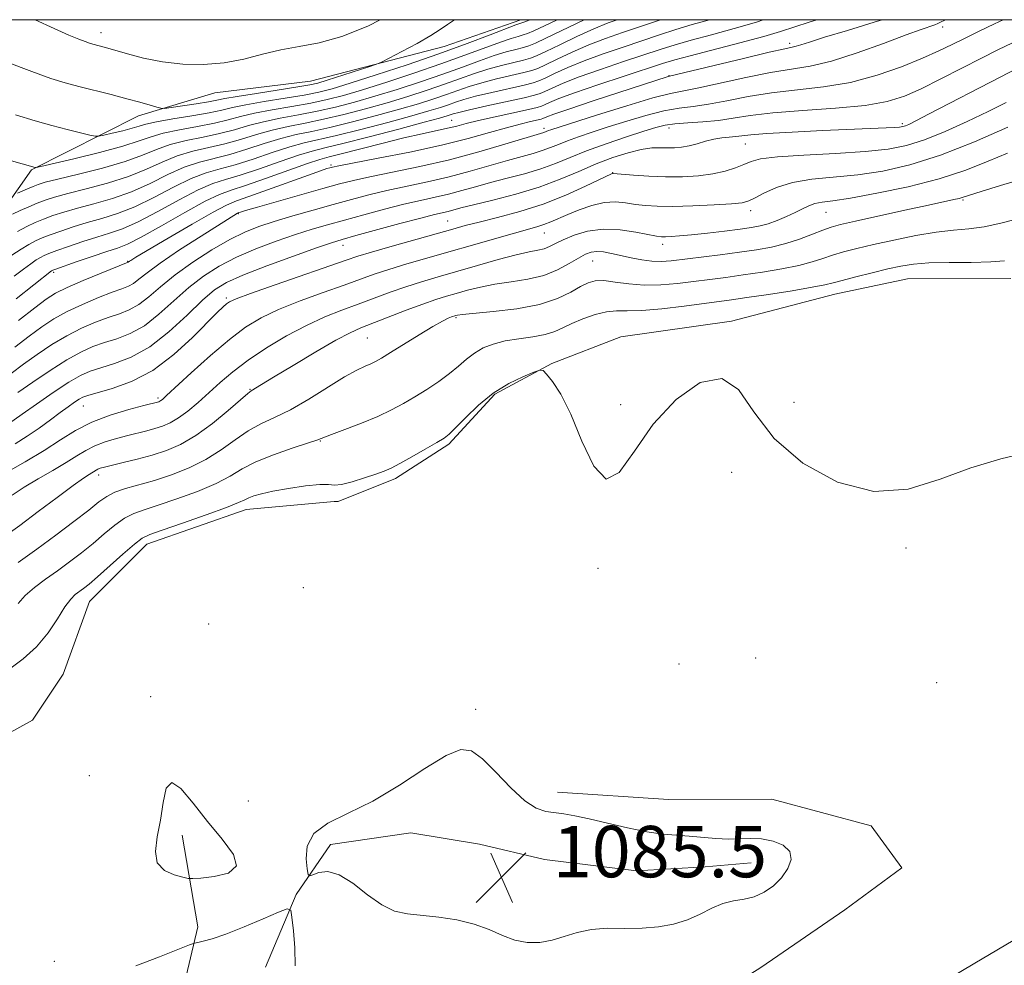
# Model space of a CAD drawing. Extents: x 2162300 to 2165200, y 329800 to 332700.
# Drawn here: x 2163158 to 2163311, y 332353 to 332500 of the extents above; entities that cross this region are included whole.
import ezdxf

# ---------------------------------------------------------------- set-up
doc = ezdxf.new("R2010")
doc.units = 0
doc.header["$MEASUREMENT"] = 0
for name, color, linetype, lineweight in [('32000', 7, 'Continuous', 0), ('DTM HARD BREAKLINE', 7, 'Continuous', 0), ('DTM SPOT ELEVATION', 2, 'Continuous', 13), ('INDEX CONTOUR', 41, 'Continuous', 13), ('INTERMEDIATE CONTOUR', 44, 'Continuous', 0), ('INTERMEDIATE CONTOUR DEPRESSION', 44, 'Continuous', 0), ('SPOT ELEVATION', 7, 'Continuous', 0)]:
    doc.layers.add(name, color=color, linetype=linetype, lineweight=lineweight)
doc.styles.add('Style-ITALICS', font='ITALICS.shx')

# ---------------------------------------------------------------- blocks, each defined once
blk = doc.blocks.new('SPOT')
at = {"layer": 'SPOT ELEVATION'}
for p, q in [((-3.91, -3.91), (3.82, 3.81)), ((-1.65, 3.77), (1.72, -3.93))]:
    blk.add_line(p, q, dxfattribs=at)

msp = doc.modelspace()

# ---------------------------------------------------------------- linework, layer by layer
at = {"layer": '32000', "flags": 128}
msp.add_lwpolyline([(2162500, 330000), (2165000, 330000), (2165000, 332500), (2162500, 332500), (2162500, 330000)], dxfattribs=at)
at = {"layer": 'DTM HARD BREAKLINE'}
for points in [[(2163032.84, 332398.53, 1098.17), (2163046.51, 332403.32, 1099.48), (2163061.96, 332406.32, 1101.08), (2163080.98, 332409.33, 1102.15), (2163094.65, 332411.14, 1103.4), (2163108.92, 332411.76, 1104.71), (2163121.99, 332414.76, 1105.6), (2163132.09, 332418.94, 1106.73), (2163138.03, 332424.9, 1107.56), (2163143.36, 332436.21, 1108.87), (2163145.71, 332446.32, 1112.62), (2163148.07, 332455.24, 1115.35), (2163151.63, 332463.57, 1118.15), (2163155.77, 332470.72, 1121), (2163159.92, 332476.67, 1123.86), (2163176.56, 332485.03, 1127.36), (2163188.44, 332488.62, 1129.44), (2163203.3, 332490.43, 1128.85), (2163224.1, 332495.82, 1127.19), (2163236.029, 332500, 1126.562)], [(2163519.16, 332498.73, 1091.69), (2163497.19, 332485.01, 1090.86), (2163481.75, 332473.09, 1090.32), (2163467.5, 332464.14, 1090.2), (2163455.03, 332454.61, 1090.2), (2163438.41, 332440.3, 1089.97), (2163425.36, 332428.39, 1089.37), (2163409.33, 332416.46, 1088.72), (2163395.67, 332407.52, 1088.78), (2163380.22, 332401.54, 1088.54), (2163363, 332392.59, 1088.3), (2163347.56, 332381.86, 1087.94), (2163335.09, 332371.73, 1087.83), (2163319.66, 332360.99, 1087.94), (2163306.59, 332353.24, 1087.71), (2163290.56, 332343.69, 1087.71)], [(2163312.17, 332459.73, 1089.07), (2163296.11, 332459.7, 1088.95), (2163284.82, 332457.3, 1089.13), (2163268.78, 332453.1, 1088.18), (2163251.54, 332450.69, 1088.12), (2163240.84, 332446.51, 1088.06), (2163231.94, 332441.73, 1087.71), (2163224.82, 332433.99, 1087.71), (2163216.5, 332428.62, 1087.59), (2163207.59, 332425.04, 1087.47), (2163207, 332425.04, 1087.05), (2163193.32, 332423.82, 1087.35), (2163177.88, 332418.44, 1087.35), (2163168.97, 332409.5, 1087.05), (2163164.83, 332398.2, 1086.52), (2163160.09, 332391.05, 1086.99), (2163148.21, 332384.49, 1086.1), (2163133.35, 332383.27, 1085.68), (2163131.57, 332382.67, 1085.51), (2163107.2, 332380.25, 1085.92), (2163092.93, 332379.62, 1086.16), (2163079.26, 332377.22, 1086.28), (2163063.81, 332373.03, 1086.16)], [(2163047.04, 332211.22, 1081.7), (2163072.59, 332219, 1082), (2163093.97, 332230.93, 1082.83), (2163110.01, 332242.26, 1083.48), (2163127.82, 332254.78, 1084.61), (2163144.45, 332264.92, 1085.86), (2163155.13, 332273.27, 1087.11), (2163168.79, 332283.4, 1087.41), (2163186.01, 332295.33, 1087.53), (2163204.41, 332307.25, 1087.41), (2163215.69, 332316.79, 1087.41), (2163227.57, 332325.14, 1087.41), (2163243.01, 332334.68, 1087.59), (2163257.26, 332342.44, 1087.53), (2163273.3, 332352.58, 1087.59), (2163286.36, 332361.52, 1087.65), (2163295.26, 332368.08, 1087.29), (2163290.49, 332374.61, 1087.35), (2163275.03, 332378.74, 1087.23), (2163258.97, 332378.71, 1086.87), (2163241.73, 332379.87, 1086.4)], [(2163182.83, 332346.42, 1085.53), (2163185.78, 332358.91, 1086.12), (2163183.37, 332373.18, 1085.89)], [(2163196.33, 332352.64, 1085.71), (2163201.06, 332363.95, 1086.06), (2163206.4, 332371.69, 1085.89), (2163218.88, 332373.5, 1085.23), (2163229.59, 332371.74, 1085.29), (2163239.7, 332369.38, 1085.05), (2163253.97, 332367.62, 1085.11), (2163264.67, 332368.24, 1085.23), (2163271.81, 332368.85, 1085.11)]]:
    msp.add_polyline3d(points, dxfattribs=at)
at = {"layer": 'DTM SPOT ELEVATION'}
for p in [(2163170.75, 332497.98, 1130.6), (2163301.57, 332498.86, 1107.57), (2163277.79, 332496.31, 1110.38), (2163259.02, 332491.27, 1110.07), (2163225.23, 332484.32, 1112.89), (2163239.63, 332483.09, 1108.44), (2163259.03, 332483.13, 1103.37), (2163295.34, 332483.83, 1102.31), (2163270.93, 332480.65, 1101.06), (2163206.47, 332477.39, 1110.26), (2163250.28, 332476.23, 1100.06), (2163304.75, 332471.95, 1093.8), (2163271.73, 332470.32, 1097.5), (2163192.08, 332469.85, 1107.88), (2163283.47, 332470.03, 1095.11), (2163224.64, 332468.67, 1100.87), (2163239.66, 332466.82, 1097.18), (2163208.37, 332464.88, 1101.31), (2163258.04, 332465.05, 1095.5), (2163174.9, 332462.43, 1110.1), (2163247.18, 332462.45, 1093.11), (2163163.39, 332460.69, 1111.7), (2163190.23, 332456.71, 1100.31), (2163225.92, 332453.65, 1091.79), (2163212.15, 332450.49, 1092.98), (2163193.9, 332442.48, 1094.1), (2163167.98, 332439.92, 1099.2), (2163179.62, 332441.15, 1098.3), (2163251.54, 332440.11, 1088.2), (2163278.46, 332440.49, 1088.9), (2163204.85, 332434.46, 1089.9), (2163170.36, 332429.18, 1093.5), (2163268.78, 332429.58, 1087.3), (2163295.91, 332417.81, 1087.7), (2163248.01, 332414.66, 1087.9), (2163202.21, 332411.66, 1086.54), (2163187.45, 332406.03, 1086.6), (2163272.49, 332400.71, 1086.7), (2163260.61, 332399.78, 1086.6), (2163300.66, 332396.9, 1087.7), (2163178.46, 332394.71, 1086.1), (2163229, 332392.73, 1086.3), (2163168.93, 332382.43, 1086.4), (2163193.65, 332378.45, 1086.2), (2163163.5, 332353.52, 1086.3)]:
    msp.add_point(p, dxfattribs=at)
at = {"layer": 'INDEX CONTOUR', "flags": 128}
for points, elevation in [([(2163156.949, 332469.7289), (2163158.165, 332470.314), (2163159.492, 332470.905), (2163160.8, 332471.451), (2163162.043, 332471.923), (2163163.507, 332472.392), (2163165.56, 332472.949), (2163168.426, 332473.669), (2163171.741, 332474.556), (2163174.992, 332475.59), (2163177.794, 332476.735), (2163180.253, 332477.863), (2163182.597, 332478.829), (2163185.01, 332479.535), (2163189.979, 332480.666), (2163192.446, 332481.367), (2163194.896, 332482.128), (2163197.35, 332482.833), (2163199.842, 332483.4031), (2163202.468, 332483.92), (2163205.335, 332484.504), (2163208.5071, 332485.247), (2163211.858, 332486.121), (2163215.22, 332487.071), (2163218.44, 332488.046), (2163221.44, 332489.013), (2163224.163, 332489.945), (2163228.7829, 332491.608), (2163230.897, 332492.302), (2163232.99, 332492.8851), (2163234.907, 332493.356), (2163236.436, 332493.717), (2163237.488, 332494.005), (2163238.46, 332494.382), (2163239.869, 332495.045), (2163242.064, 332496.111), (2163244.718, 332497.379), (2163247.337, 332498.573), (2163249.577, 332499.494), (2163250.971, 332500)], 1120), ([(2163157.889, 332453.192), (2163160.435, 332455.196), (2163162.221, 332456.543), (2163163.682, 332457.469), (2163165.464, 332458.345), (2163167.985, 332459.4331), (2163170.753, 332460.575), (2163174.942, 332462.266), (2163175.14, 332462.417), (2163175.374, 332462.567), (2163176.167, 332463.0469), (2163181.193, 332466.036), (2163184.911, 332468.2191), (2163188.16, 332470.078), (2163190.247, 332471.174), (2163191.7809, 332471.809), (2163193.696, 332472.475), (2163196.628, 332473.523), (2163202.973, 332475.831), (2163204.863, 332476.5), (2163205.853, 332476.829), (2163206.329, 332476.97), (2163206.725, 332477.071), (2163207.689, 332477.268), (2163213.831, 332478.444), (2163218.733, 332479.419), (2163223.651, 332480.483), (2163227.798, 332481.511), (2163231.129, 332482.435), (2163233.7889, 332483.198), (2163235.898, 332483.761), (2163237.485, 332484.145), (2163239.15, 332484.522), (2163239.448, 332484.609), (2163240.062, 332484.8809), (2163241.144, 332485.288), (2163243.461, 332486.088), (2163247.274, 332487.355), (2163258.897, 332491.141), (2163259.127, 332491.2), (2163270.637, 332493.986), (2163274.628, 332494.933), (2163277.033, 332495.475), (2163278.204, 332495.722), (2163278.8299, 332495.869), (2163279.5581, 332496.099), (2163280.874, 332496.528), (2163283.221, 332497.259), (2163286.817, 332498.339), (2163290.964, 332499.6019), (2163292.186, 332500)], 1110), ([(2163160.52, 332500), (2163163.475, 332498.6221), (2163165.75, 332497.611), (2163167.271, 332496.97), (2163168.266, 332496.581), (2163168.945, 332496.339), (2163169.46, 332496.179), (2163171.45, 332495.652), (2163174.829, 332494.684), (2163177.356, 332494.039), (2163180.272, 332493.469), (2163183.435, 332493.104), (2163186.693, 332493.017), (2163189.895, 332493.264), (2163192.927, 332493.857), (2163195.827, 332494.616), (2163198.673, 332495.315), (2163201.559, 332495.825), (2163204.665, 332496.398), (2163208.189, 332497.384), (2163212.201, 332499.016), (2163214.157, 332500)], 1130), ([(2163157.366, 332434.005), (2163159.276, 332435.199), (2163161.139, 332436.476), (2163162.871, 332437.744), (2163164.393, 332438.884), (2163165.64, 332439.8), (2163166.616, 332440.489), (2163167.344, 332440.971), (2163167.912, 332441.289), (2163168.685, 332441.569), (2163172.444, 332442.614), (2163175.476, 332443.717), (2163178.807, 332445.458), (2163182.07, 332447.897), (2163184.9839, 332450.576), (2163188.807, 332454.451), (2163189.705, 332455.323), (2163190.234, 332455.793), (2163190.713, 332456.123), (2163191.745, 332456.573), (2163194.001, 332457.401), (2163197.837, 332458.7531), (2163208.857, 332462.607), (2163210.68, 332463.219), (2163212.811, 332463.864), (2163215.979, 332464.773), (2163225.43, 332467.433), (2163227.374, 332467.964), (2163229.523, 332468.51), (2163232.396, 332469.218), (2163235.8261, 332470.14), (2163239.4749, 332471.308), (2163243.0059, 332472.699), (2163246.079, 332474.086), (2163250.122, 332476.049), (2163250.242, 332476.093), (2163250.343, 332476.0921), (2163253.52, 332475.825), (2163255.89, 332475.669), (2163258.521, 332475.568), (2163261.135, 332475.579), (2163263.605, 332475.723), (2163265.843, 332476.011), (2163267.778, 332476.441), (2163269.394, 332476.953), (2163270.693, 332477.472), (2163271.794, 332477.935), (2163273.29, 332478.3329), (2163275.893, 332478.668), (2163280.0211, 332478.95), (2163284.917, 332479.212), (2163289.531, 332479.496), (2163293.091, 332479.857), (2163295.953, 332480.416), (2163298.751, 332481.307), (2163301.9541, 332482.607), (2163305.372, 332484.154), (2163308.648, 332485.728), (2163311.478, 332487.139)], 1100), ([(2163157.841, 332409.179), (2163158.962, 332410.424), (2163160.409, 332411.681), (2163162.124, 332412.9651), (2163163.975, 332414.288), (2163165.846, 332415.663), (2163167.698, 332417.085), (2163169.506, 332418.546), (2163171.246, 332420.014), (2163172.89, 332421.365), (2163174.411, 332422.451), (2163175.842, 332423.1941), (2163177.469, 332423.782), (2163179.641, 332424.4711), (2163182.549, 332425.4481), (2163185.75, 332426.628), (2163188.644, 332427.856), (2163190.829, 332429.0139), (2163192.687, 332430.114), (2163194.797, 332431.208), (2163197.533, 332432.313), (2163200.434, 332433.328), (2163202.832, 332434.122), (2163204.29, 332434.623), (2163206.582, 332435.4951), (2163208.6569, 332436.268), (2163211.222, 332437.246), (2163213.77, 332438.289), (2163215.9171, 332439.293), (2163217.766, 332440.29), (2163219.542, 332441.344), (2163221.404, 332442.5), (2163223.257, 332443.72), (2163224.938, 332444.946), (2163226.339, 332446.124), (2163227.5701, 332447.207), (2163228.794, 332448.155), (2163230.155, 332448.935), (2163231.73, 332449.554), (2163233.578, 332450.024), (2163235.701, 332450.374), (2163237.8661, 332450.68), (2163239.785, 332451.0299), (2163241.271, 332451.495), (2163242.545, 332452.0739), (2163243.931, 332452.747), (2163245.657, 332453.476), (2163247.55, 332454.135), (2163249.343, 332454.5769), (2163250.892, 332454.718), (2163252.551, 332454.709), (2163254.798, 332454.764), (2163257.916, 332455.037), (2163261.387, 332455.446), (2163268.75, 332456.413), (2163271.166, 332456.763), (2163274.513, 332457.271), (2163278.186, 332457.851), (2163281.303, 332458.371), (2163283.259, 332458.747), (2163284.559, 332459.065), (2163285.985, 332459.454), (2163288.105, 332460.002), (2163290.6329, 332460.632), (2163293.071, 332461.225), (2163295.089, 332461.681), (2163297.036, 332461.991), (2163299.431, 332462.167), (2163302.593, 332462.231), (2163306.032, 332462.253), (2163309.061, 332462.314), (2163311.199, 332462.474)], 1090)]:
    msp.add_lwpolyline(points, dxfattribs=dict(at, elevation=elevation))
at = {"layer": 'INTERMEDIATE CONTOUR', "flags": 128}
for points, elevation in [([(2163152.718, 332479.175), (2163160.512, 332477.022), (2163160.66, 332477.032), (2163161.356, 332477.184), (2163166.497, 332478.3811), (2163170.492, 332479.353), (2163174.128, 332480.323), (2163176.656, 332481.131), (2163178.511, 332481.791), (2163180.424, 332482.36), (2163182.926, 332482.888), (2163185.736, 332483.395), (2163188.371, 332483.897), (2163190.5041, 332484.405), (2163192.434, 332484.92), (2163194.617, 332485.442), (2163197.364, 332485.968), (2163200.408, 332486.495), (2163203.338, 332487.02), (2163205.892, 332487.56), (2163208.411, 332488.213), (2163211.389, 332489.096), (2163215.153, 332490.2831), (2163219.375, 332491.67), (2163223.563, 332493.109), (2163227.292, 332494.46), (2163232.819, 332496.5179), (2163234.492, 332497.084), (2163235.598, 332497.409), (2163236.364, 332497.618), (2163237.043, 332497.8431), (2163238.008, 332498.256), (2163239.663, 332499.04), (2163241.635, 332500)], 1124), ([(2163155.984, 332493.458), (2163159.984, 332491.919), (2163162.928, 332490.869), (2163165.161, 332490.175), (2163167.272, 332489.611), (2163172.292, 332488.342), (2163174.74, 332487.708), (2163176.784, 332487.148), (2163178.352, 332486.695), (2163179.415, 332486.377), (2163180.03, 332486.214), (2163180.604, 332486.204), (2163181.627, 332486.3399), (2163185.5489, 332486.923), (2163187.457, 332487.229), (2163188.767, 332487.473), (2163189.997, 332487.7159), (2163191.884, 332488.051), (2163194.885, 332488.533), (2163201.34, 332489.536), (2163203.215, 332489.853), (2163204.467, 332490.142), (2163205.878, 332490.574), (2163212.3699, 332492.676), (2163213.54, 332493.068), (2163214.355, 332493.411), (2163215.514, 332494.002), (2163217.492, 332495.034), (2163219.874, 332496.307), (2163222.021, 332497.518), (2163223.49, 332498.455), (2163224.605, 332499.254), (2163225.684, 332500)], 1128), ([(2163156.779, 332444.957), (2163158.696, 332446.402), (2163160.8319, 332447.937), (2163163.106, 332449.458), (2163165.432, 332450.848), (2163167.723, 332452.013), (2163169.897, 332452.9519), (2163171.869, 332453.684), (2163173.588, 332454.262), (2163175.136, 332454.862), (2163176.63, 332455.69), (2163178.194, 332456.906), (2163180.003, 332458.469), (2163182.24, 332460.293), (2163184.994, 332462.266), (2163187.965, 332464.18), (2163190.757, 332465.802), (2163193.1061, 332466.975), (2163195.275, 332467.843), (2163197.66, 332468.622), (2163200.538, 332469.482), (2163203.701, 332470.3901), (2163206.825, 332471.267), (2163209.676, 332472.051), (2163212.387, 332472.757), (2163215.187, 332473.42), (2163221.503, 332474.768), (2163224.846, 332475.5461), (2163228.149, 332476.426), (2163233.954, 332478.114), (2163237.906, 332479.198), (2163239.346, 332479.632), (2163240.601, 332480.097), (2163241.8441, 332480.61), (2163243.254, 332481.174), (2163244.988, 332481.796), (2163247.096, 332482.499), (2163249.604, 332483.309), (2163252.48, 332484.222), (2163255.465, 332485.109), (2163258.245, 332485.814), (2163260.616, 332486.237), (2163262.8159, 332486.52), (2163265.199, 332486.861), (2163268.041, 332487.402), (2163271.335, 332488.046), (2163274.997, 332488.635), (2163283.064, 332489.5389), (2163287.256, 332490.245), (2163291.383, 332491.345), (2163295.2079, 332492.676), (2163298.467, 332493.998), (2163301.003, 332495.131), (2163303.078, 332496.1351), (2163305.062, 332497.136), (2163307.247, 332498.224), (2163309.637, 332499.372), (2163311.014, 332500)], 1106), ([(2163156.861, 332463.371), (2163158.314, 332464.321), (2163159.53, 332465.043), (2163160.557, 332465.588), (2163161.583, 332466.051), (2163162.833, 332466.538), (2163164.47, 332467.127), (2163166.43, 332467.783), (2163168.5899, 332468.44), (2163170.8599, 332469.074), (2163173.297, 332469.829), (2163175.993, 332470.889), (2163178.973, 332472.348), (2163182, 332473.9371), (2163184.7699, 332475.2971), (2163187.094, 332476.183), (2163189.239, 332476.792), (2163191.587, 332477.434), (2163194.387, 332478.329), (2163197.358, 332479.336), (2163200.083, 332480.223), (2163202.321, 332480.837), (2163207.333, 332481.988), (2163211.121, 332482.933), (2163215.305, 332484.03), (2163219.05, 332485.0469), (2163221.726, 332485.808), (2163223.506, 332486.355), (2163224.763, 332486.78), (2163225.867, 332487.172), (2163227.16, 332487.589), (2163228.976, 332488.085), (2163231.489, 332488.686), (2163236.508, 332489.817), (2163237.923, 332490.162), (2163238.8271, 332490.467), (2163239.787, 332490.908), (2163241.265, 332491.619), (2163243.306, 332492.548), (2163245.845, 332493.598), (2163248.785, 332494.68), (2163251.89, 332495.743), (2163257.587, 332497.642), (2163260.104, 332498.464), (2163262.6339, 332499.236), (2163265.346, 332500)], 1116), ([(2163157.224, 332460.085), (2163158.671, 332461.216), (2163159.8039, 332462.047), (2163160.6631, 332462.622), (2163161.325, 332463.019), (2163161.903, 332463.32), (2163162.648, 332463.635), (2163163.8489, 332464.081), (2163165.684, 332464.729), (2163167.892, 332465.479), (2163170.104, 332466.186), (2163172.077, 332466.777), (2163174.0751, 332467.466), (2163176.493, 332468.539), (2163179.562, 332470.154), (2163182.874, 332471.973), (2163185.856, 332473.532), (2163188.1349, 332474.507), (2163190.114, 332475.141), (2163192.391, 332475.819), (2163195.358, 332476.811), (2163198.589, 332477.94), (2163201.449, 332478.918), (2163203.56, 332479.555), (2163205.558, 332480.0569), (2163208.331, 332480.73), (2163212.429, 332481.777), (2163217.0281, 332482.984), (2163220.966, 332484.034), (2163223.369, 332484.69), (2163224.538, 332485.026), (2163225.511, 332485.349), (2163226.348, 332485.58), (2163228.016, 332485.977), (2163230.738, 332486.587), (2163236.544, 332487.866), (2163238.141, 332488.241), (2163239.01, 332488.509), (2163239.745, 332488.8401), (2163240.866, 332489.374), (2163242.599, 332490.1331), (2163245.099, 332491.11), (2163248.389, 332492.274), (2163251.982, 332493.481), (2163257.807, 332495.404), (2163260.019, 332496.105), (2163262.491, 332496.817), (2163265.642, 332497.659), (2163269.177, 332498.615), (2163272.623, 332499.6339), (2163273.687, 332500)], 1114), ([(2163157.334, 332449.075), (2163159.565, 332450.799), (2163161.526, 332452.2399), (2163163.394, 332453.464), (2163165.448, 332454.596), (2163167.854, 332455.723), (2163170.325, 332456.763), (2163172.459, 332457.593), (2163173.965, 332458.141), (2163174.9879, 332458.54), (2163175.786, 332458.978), (2163176.635, 332459.6311), (2163177.893, 332460.6431), (2163179.941, 332462.151), (2163182.954, 332464.185), (2163186.296, 332466.353), (2163191.976, 332469.925), (2163192.171, 332469.999), (2163192.424, 332470.082), (2163193.223, 332470.324), (2163195.039, 332470.851), (2163205.2411, 332473.741), (2163207.805, 332474.449), (2163209.988, 332474.999), (2163212.5521, 332475.558), (2163216.063, 332476.268), (2163220.319, 332477.157), (2163224.927, 332478.226), (2163229.481, 332479.442), (2163233.53, 332480.627), (2163239.579, 332482.466), (2163240.284, 332482.744), (2163240.694, 332482.888), (2163247.943, 332485.208), (2163252.483, 332486.625), (2163256.527, 332487.824), (2163259.2661, 332488.525), (2163261.323, 332488.939), (2163263.681, 332489.398), (2163270.986, 332491.016), (2163274.812, 332491.784), (2163281.008, 332492.776), (2163284.305, 332493.55), (2163288.276, 332494.818), (2163292.39, 332496.308), (2163295.899, 332497.631), (2163298.2411, 332498.487), (2163300.361, 332499.209), (2163300.839, 332499.39), (2163301.164, 332499.542), (2163302.026, 332500)], 1108), ([(2163157.4159, 332485.187), (2163160.492, 332484.252), (2163163.113, 332483.538), (2163165.489, 332482.925), (2163168.972, 332482.057), (2163169.801, 332481.872), (2163170.365, 332481.8639), (2163171.15, 332482.026), (2163172.487, 332482.339), (2163174.104, 332482.732), (2163175.576, 332483.125), (2163176.644, 332483.458), (2163177.709, 332483.771), (2163179.337, 332484.126), (2163181.8839, 332484.564), (2163184.86, 332485.046), (2163187.567, 332485.513), (2163189.533, 332485.924), (2163191.203, 332486.316), (2163193.25, 332486.747), (2163196.125, 332487.2501), (2163199.378, 332487.782), (2163202.3391, 332488.2779), (2163204.584, 332488.717), (2163206.688, 332489.259), (2163209.474, 332490.108), (2163213.51, 332491.402), (2163218.342, 332492.999), (2163223.2629, 332494.691), (2163227.648, 332496.283), (2163231.2189, 332497.636), (2163235.242, 332499.183), (2163236.758, 332499.731), (2163237.404, 332500)], 1126), ([(2163157.548, 332456.5981), (2163163.034, 332460.942), (2163163.121, 332460.994), (2163163.248, 332461.051), (2163163.713, 332461.22), (2163166.8979, 332462.331), (2163169.354, 332463.174), (2163171.619, 332463.931), (2163173.293, 332464.479), (2163174.8541, 332465.1029), (2163176.9931, 332466.188), (2163180.152, 332467.96), (2163183.747, 332470.0099), (2163186.943, 332471.7661), (2163189.177, 332472.831), (2163190.99, 332473.4901), (2163193.195, 332474.203), (2163196.329, 332475.292), (2163202.816, 332477.614), (2163204.753, 332478.26), (2163206.214, 332478.67), (2163208.068, 332479.138), (2163214.399, 332480.765), (2163217.814, 332481.612), (2163220.646, 332482.261), (2163224.623, 332483.116), (2163226.043, 332483.461), (2163227.504, 332483.838), (2163229.425, 332484.312), (2163232.039, 332484.91), (2163237.177, 332486.045), (2163238.535, 332486.357), (2163239.215, 332486.556), (2163239.704, 332486.772), (2163240.467, 332487.128), (2163241.893, 332487.717), (2163244.353, 332488.623), (2163247.993, 332489.867), (2163252.074, 332491.219), (2163258.027, 332493.166), (2163259.934, 332493.745), (2163262.348, 332494.397), (2163270.065, 332496.38), (2163273.765, 332497.372), (2163276.3751, 332498.151), (2163280.808, 332499.622), (2163282.022, 332500)], 1112), ([(2163157.735, 332467.068), (2163159.212, 332467.857), (2163160.519, 332468.466), (2163161.816, 332468.994), (2163163.256, 332469.525), (2163164.969, 332470.087), (2163167.075, 332470.694), (2163169.643, 332471.372), (2163172.519, 332472.193), (2163175.493, 332473.24), (2163178.384, 332474.541), (2163181.126, 332475.9), (2163183.683, 332477.063), (2163186.052, 332477.859), (2163190.783, 332479.05), (2163193.417, 332479.848), (2163196.127, 332480.732), (2163198.716, 332481.528), (2163201.082, 332482.12), (2163203.498, 332482.632), (2163206.334, 332483.246), (2163209.814, 332484.09), (2163213.582, 332485.075), (2163217.135, 332486.059), (2163220.083, 332486.927), (2163222.473, 332487.684), (2163224.463, 332488.362), (2163226.224, 332488.994), (2163227.971, 332489.598), (2163229.937, 332490.194), (2163232.24, 332490.785), (2163236.472, 332491.767), (2163237.706, 332492.084), (2163238.644, 332492.425), (2163239.828, 332492.977), (2163241.665, 332493.8649), (2163244.012, 332494.964), (2163246.591, 332496.085), (2163249.181, 332497.087), (2163251.799, 332498.005), (2163257.726, 332500)], 1118), ([(2163157.759, 332473.038), (2163159.308, 332473.715), (2163160.162, 332474.075), (2163160.941, 332474.3709), (2163162.059, 332474.702), (2163164.046, 332475.203), (2163167.21, 332475.967), (2163170.963, 332476.919), (2163174.492, 332477.941), (2163177.205, 332478.928), (2163179.379, 332479.827), (2163181.51, 332480.595), (2163183.968, 332481.212), (2163186.612, 332481.744), (2163189.175, 332482.281), (2163191.475, 332482.886), (2163193.665, 332483.524), (2163195.983, 332484.137), (2163198.603, 332484.685), (2163201.438, 332485.207), (2163204.336, 332485.762), (2163207.199, 332486.403), (2163210.135, 332487.1671), (2163213.305, 332488.084), (2163216.796, 332489.164), (2163220.408, 332490.342), (2163223.863, 332491.527), (2163226.936, 332492.638), (2163229.595, 332493.617), (2163231.858, 332494.41), (2163233.741, 332494.984), (2163235.252, 332495.383), (2163236.4, 332495.668), (2163237.271, 332495.927), (2163238.277, 332496.34), (2163239.911, 332497.114), (2163245.856, 332500)], 1122), ([(2163157.826, 332442.005), (2163160.138, 332443.634), (2163162.818, 332445.452), (2163165.416, 332447.0999), (2163167.592, 332448.303), (2163169.469, 332449.141), (2163171.278, 332449.776), (2163173.211, 332450.384), (2163175.2851, 332451.183), (2163177.473, 332452.4031), (2163179.747, 332454.177), (2163184.38, 332458.335), (2163186.681, 332460.122), (2163189.095, 332461.657), (2163191.78, 332463.04), (2163194.819, 332464.347), (2163197.9809, 332465.543), (2163200.955, 332466.569), (2163203.541, 332467.395), (2163205.97, 332468.112), (2163208.58, 332468.842), (2163211.597, 332469.668), (2163214.792, 332470.518), (2163217.821, 332471.282), (2163220.427, 332471.883), (2163222.687, 332472.38), (2163224.766, 332472.865), (2163226.817, 332473.411), (2163228.958, 332474.015), (2163231.298, 332474.658), (2163233.889, 332475.325), (2163236.568, 332476.031), (2163239.113, 332476.798), (2163241.3971, 332477.643), (2163243.658, 332478.577), (2163246.225, 332479.603), (2163249.282, 332480.705), (2163252.431, 332481.764), (2163255.13, 332482.642), (2163257.016, 332483.235), (2163258.447, 332483.594), (2163259.963, 332483.804), (2163261.965, 332483.949), (2163264.31, 332484.101), (2163266.716, 332484.324), (2163269.041, 332484.665), (2163271.683, 332485.075), (2163275.1811, 332485.486), (2163279.8231, 332485.852), (2163284.915, 332486.2221), (2163289.516, 332486.671), (2163292.955, 332487.272), (2163295.644, 332488.11), (2163298.266, 332489.269), (2163301.322, 332490.779), (2163304.577, 332492.442), (2163307.612, 332494.006), (2163310.149, 332495.2891), (2163312.462, 332496.395)], 1104), ([(2163156.346, 332437.135), (2163158.455, 332438.631), (2163160.686, 332440.192), (2163163.319, 332441.996), (2163165.753, 332443.598), (2163167.566, 332444.666), (2163169.0529, 332445.339), (2163170.687, 332445.867), (2163172.834, 332446.506), (2163175.433, 332447.505), (2163178.317, 332449.115), (2163181.301, 332451.448), (2163184.127, 332454.062), (2163186.52, 332456.376), (2163188.368, 332457.978), (2163190.224, 332459.134), (2163192.802, 332460.2789), (2163196.532, 332461.718), (2163200.687, 332463.243), (2163204.251, 332464.516), (2163206.545, 332465.308), (2163208.238, 332465.834), (2163210.334, 332466.417), (2163217.196, 332468.278), (2163220.455, 332469.144), (2163222.608, 332469.691), (2163224.685, 332470.184), (2163226.673, 332470.71), (2163228.642, 332471.203), (2163231.629, 332471.929), (2163235.2291, 332472.864), (2163238.88, 332473.963), (2163242.139, 332475.172), (2163245.035, 332476.402), (2163247.719, 332477.555), (2163250.292, 332478.542), (2163252.669, 332479.3099), (2163254.718, 332479.816), (2163256.352, 332480.044), (2163257.667, 332480.085), (2163258.806, 332480.058), (2163259.894, 332480.066), (2163260.994, 332480.158), (2163262.154, 332480.367), (2163263.403, 332480.705), (2163264.705, 332481.091), (2163266.005, 332481.422), (2163267.253, 332481.624), (2163268.402, 332481.735), (2163269.41, 332481.82), (2163270.347, 332481.936), (2163271.744, 332482.091), (2163274.244, 332482.286), (2163278.212, 332482.513), (2163282.897, 332482.7419), (2163294.047, 332483.23), (2163294.886, 332483.291), (2163295.403, 332483.3709), (2163295.798, 332483.491), (2163296.316, 332483.712), (2163297.393, 332484.244), (2163299.513, 332485.334), (2163310.539, 332491.073), (2163313.141, 332492.404)], 1102), ([(2163153.592, 332428.199), (2163158.953, 332431.235), (2163161.897, 332432.991), (2163164.433, 332434.626), (2163166.774, 332436.091), (2163169.284, 332437.378), (2163172.177, 332438.474), (2163175.056, 332439.348), (2163177.37, 332439.966), (2163179.709, 332440.581), (2163179.865, 332440.647), (2163180.032, 332440.746), (2163180.285, 332440.945), (2163180.936, 332441.532), (2163184.7671, 332445.068), (2163187.74, 332447.748), (2163190.693, 332450.277), (2163193.22, 332452.197), (2163195.612, 332453.65), (2163198.336, 332454.93), (2163201.688, 332456.258), (2163205.27, 332457.57), (2163208.516, 332458.729), (2163213.183, 332460.411), (2163215.467, 332461.164), (2163218.295, 332462.016), (2163234.9989, 332466.809), (2163238.482, 332467.767), (2163239.6061, 332468.125), (2163240.674, 332468.546), (2163243.292, 332469.691), (2163245.076, 332470.416), (2163247.047, 332471.092), (2163248.986, 332471.543), (2163250.726, 332471.649), (2163252.304, 332471.508), (2163253.81, 332471.276), (2163255.363, 332471.0861), (2163257.214, 332470.975), (2163259.642, 332470.961), (2163262.764, 332471.047), (2163266.039, 332471.199), (2163268.761, 332471.368), (2163270.442, 332471.537), (2163271.461, 332471.8), (2163272.416, 332472.2801), (2163273.806, 332473.042), (2163275.74, 332473.918), (2163278.228, 332474.682), (2163281.255, 332475.177), (2163288.404, 332475.88), (2163292.284, 332476.449), (2163296.489, 332477.399), (2163301.233, 332478.901), (2163306.542, 332481.007), (2163311.698, 332483.283)], 1098), ([(2163156.901, 332426.053), (2163158.764, 332427.268), (2163160.966, 332428.582), (2163163.259, 332429.901), (2163165.331, 332431.119), (2163166.97, 332432.153), (2163168.356, 332433.013), (2163169.762, 332433.735), (2163171.393, 332434.349), (2163173.155, 332434.873), (2163174.884, 332435.321), (2163177.845, 332436.063), (2163179.1159, 332436.407), (2163180.305, 332436.785), (2163181.495, 332437.294), (2163182.781, 332438.05), (2163184.231, 332439.13), (2163185.823, 332440.471), (2163189.269, 332443.567), (2163191.248, 332445.248), (2163193.611, 332447.044), (2163196.4551, 332448.947), (2163199.57, 332450.811), (2163202.672, 332452.459), (2163205.538, 332453.7631), (2163208.196, 332454.813), (2163210.733, 332455.749), (2163215.6869, 332457.603), (2163218.124, 332458.464), (2163220.563, 332459.245), (2163223.141, 332460.008), (2163229.257, 332461.768), (2163232.499, 332462.686), (2163235.291, 332463.426), (2163237.295, 332463.8769), (2163238.653, 332464.143), (2163239.624, 332464.376), (2163240.461, 332464.708), (2163241.385, 332465.169), (2163242.6071, 332465.7641), (2163244.29, 332466.4629), (2163246.391, 332467.088), (2163248.818, 332467.425), (2163251.431, 332467.333), (2163253.91, 332466.973), (2163257.123, 332466.342), (2163257.871, 332466.248), (2163258.511, 332466.24), (2163259.383, 332466.273), (2163260.675, 332466.363), (2163262.5349, 332466.536), (2163265.001, 332466.807), (2163267.686, 332467.1241), (2163270.093, 332467.425), (2163271.865, 332467.668), (2163273.201, 332467.921), (2163274.443, 332468.272), (2163275.843, 332468.7839), (2163277.313, 332469.398), (2163278.677, 332470.0261), (2163279.811, 332470.59), (2163280.788, 332471.0539), (2163281.735, 332471.391), (2163282.837, 332471.61), (2163284.521, 332471.845), (2163287.277, 332472.2641), (2163291.3771, 332472.9949), (2163296.234, 332474.01), (2163301.048, 332475.239), (2163305.18, 332476.603), (2163308.659, 332477.977), (2163311.677, 332479.226)], 1096), ([(2163155.7081, 332419.608), (2163158.093, 332421.348), (2163160.9791, 332423.492), (2163163.926, 332425.705), (2163166.398, 332427.545), (2163167.994, 332428.689), (2163168.879, 332429.278), (2163169.959, 332429.947), (2163170.24, 332430.091), (2163170.609, 332430.2239), (2163171.255, 332430.398), (2163174.17, 332431.105), (2163176.363, 332431.655), (2163178.679, 332432.283), (2163180.899, 332432.987), (2163183.109, 332433.926), (2163185.471, 332435.302), (2163188.05, 332437.2), (2163190.519, 332439.236), (2163193.562, 332441.853), (2163194.072, 332442.253), (2163195.683, 332443.256), (2163197.563, 332444.404), (2163200.588, 332446.229), (2163204.109, 332448.321), (2163207.269, 332450.145), (2163209.467, 332451.315), (2163211.131, 332452.062), (2163218.191, 332454.795), (2163220.78, 332455.764), (2163222.798, 332456.465), (2163224.423, 332456.972), (2163225.972, 332457.422), (2163227.714, 332457.915), (2163229.712, 332458.4211), (2163231.9819, 332458.874), (2163234.5009, 332459.246), (2163237.097, 332459.649), (2163239.563, 332460.235), (2163241.721, 332461.0901), (2163243.526, 332462.06), (2163244.965, 332462.929), (2163246.057, 332463.524), (2163246.955, 332463.848), (2163247.845, 332463.947), (2163248.883, 332463.867), (2163250.11, 332463.65), (2163253.135, 332462.976), (2163254.801, 332462.644), (2163256.39, 332462.424), (2163257.838, 332462.38), (2163259.393, 332462.494), (2163267.016, 332463.429), (2163269.989, 332463.815), (2163272.628, 332464.194), (2163274.9831, 332464.6211), (2163277.193, 332465.1699), (2163279.345, 332465.879), (2163281.326, 332466.634), (2163282.972, 332467.285), (2163284.259, 332467.7399), (2163285.722, 332468.135), (2163288.035, 332468.6661), (2163295.7059, 332470.369), (2163299.38, 332471.171), (2163303.335, 332472.013), (2163304.172, 332472.203), (2163304.798, 332472.384), (2163307.56, 332473.28), (2163310.603, 332474.226), (2163314.4049, 332475.374)], 1094), ([(2163157.856, 332415.588), (2163160.745, 332417.64), (2163163.736, 332419.838), (2163166.53, 332421.95), (2163168.8201, 332423.728), (2163170.422, 332424.994), (2163171.641, 332425.854), (2163172.905, 332426.488), (2163174.562, 332427.0571), (2163179.029, 332428.346), (2163181.685, 332429.208), (2163184.425, 332430.276), (2163187.058, 332431.579), (2163189.44, 332433.1071), (2163191.603, 332434.675), (2163193.626, 332436.058), (2163195.607, 332437.122), (2163197.723, 332438.102), (2163200.174, 332439.324), (2163203.051, 332440.994), (2163208.604, 332444.424), (2163210.493, 332445.477), (2163211.781, 332446.092), (2163212.683, 332446.478), (2163213.432, 332446.8349), (2163214.341, 332447.353), (2163215.743, 332448.215), (2163220.198, 332450.991), (2163222.333, 332452.281), (2163223.818, 332453.116), (2163224.726, 332453.564), (2163225.2519, 332453.78), (2163225.925, 332454.008), (2163226.171, 332454.062), (2163226.926, 332454.155), (2163231.686, 332454.6), (2163235.372, 332455.042), (2163238.927, 332455.708), (2163241.714, 332456.613), (2163243.763, 332457.604), (2163245.271, 332458.484), (2163246.449, 332459.09), (2163247.562, 332459.398), (2163248.891, 332459.42), (2163250.647, 332459.197), (2163252.7851, 332458.889), (2163255.192, 332458.688), (2163257.758, 332458.736), (2163260.375, 332458.974), (2163267.883, 332459.921), (2163270.577, 332460.289), (2163273.571, 332460.732), (2163276.585, 332461.236), (2163279.248, 332461.771), (2163281.302, 332462.313), (2163282.943, 332462.85), (2163284.479, 332463.37), (2163286.193, 332463.873), (2163288.267, 332464.403), (2163290.854, 332465.012), (2163294.011, 332465.719), (2163297.404, 332466.415), (2163300.6, 332466.955), (2163303.292, 332467.253), (2163305.671, 332467.458), (2163308.054, 332467.7719), (2163310.6571, 332468.335), (2163315.656, 332469.6271)], 1092), ([(2163156.543, 332399.039), (2163158.607, 332400.576), (2163160.695, 332402.432), (2163162.495, 332404.617), (2163163.967, 332406.824), (2163165.133, 332408.667), (2163166.031, 332409.8679), (2163166.743, 332410.574), (2163168.003, 332411.52), (2163168.8709, 332412.225), (2163170.191, 332413.3641), (2163174.14, 332416.875), (2163175.916, 332418.415), (2163177.122, 332419.332), (2163178.313, 332419.914), (2163180.254, 332420.596), (2163183.413, 332421.688), (2163187.075, 332422.9799), (2163190.231, 332424.133), (2163192.135, 332424.894), (2163193.101, 332425.342), (2163193.712, 332425.641), (2163194.48, 332425.934), (2163195.663, 332426.264), (2163197.449, 332426.654), (2163199.896, 332427.101), (2163202.526, 332427.5), (2163204.731, 332427.724), (2163206.101, 332427.706), (2163207.031, 332427.62), (2163208.114, 332427.702), (2163209.77, 332428.1171), (2163211.712, 332428.7301), (2163213.482, 332429.334), (2163214.768, 332429.795), (2163215.862, 332430.26), (2163217.205, 332430.948), (2163219.083, 332431.993), (2163221.155, 332433.181), (2163222.926, 332434.21), (2163224.063, 332434.899), (2163224.884, 332435.5299), (2163225.871, 332436.504), (2163227.398, 332438.09), (2163229.402, 332440.021), (2163231.71, 332441.898), (2163234.123, 332443.394), (2163236.336, 332444.474), (2163238.014, 332445.172), (2163238.955, 332445.506), (2163239.4749, 332445.428), (2163240.019, 332444.871), (2163240.94, 332443.729), (2163242.228, 332441.753), (2163243.777, 332438.653), (2163245.496, 332434.4671), (2163247.34, 332430.534), (2163249.276, 332428.519), (2163251.319, 332429.586), (2163253.67, 332432.891), (2163256.575, 332437.0851), (2163260.141, 332440.923), (2163263.902, 332443.55), (2163267.251, 332444.213), (2163269.8271, 332442.455), (2163272.253, 332438.999), (2163275.3979, 332434.864), (2163279.8739, 332430.995), (2163285.264, 332428.047), (2163290.893, 332426.597), (2163296.215, 332426.977), (2163301.205, 332428.522), (2163305.9669, 332430.32), (2163310.607, 332431.676), (2163315.2321, 332432.764)], 1088), ([(2163176.145, 332352.817), (2163179.826, 332354.249), (2163184.504, 332356.097), (2163185.275, 332356.3701), (2163185.7951, 332356.487), (2163186.639, 332356.666), (2163188.041, 332357.053), (2163190.15, 332357.78), (2163192.971, 332358.899), (2163195.9411, 332360.148), (2163198.352, 332361.188), (2163199.694, 332361.707), (2163200.231, 332361.5), (2163200.426, 332360.387), (2163200.642, 332358.303), (2163200.853, 332355.62), (2163200.936, 332352.824)], 1086)]:
    msp.add_lwpolyline(points, dxfattribs=dict(at, elevation=elevation))
at = {"layer": 'INTERMEDIATE CONTOUR DEPRESSION', "elevation": 1086, "flags": 128}
for points in [[(2163235.061, 332356.818), (2163233.13, 332357.55), (2163231.077, 332358.467), (2163228.743, 332359.335), (2163226.05, 332359.9681), (2163223.232, 332360.387), (2163218.373, 332360.904), (2163216.386, 332361.358), (2163214.376, 332362.312), (2163212.164, 332363.902), (2163209.888, 332365.6701), (2163207.7629, 332367.011), (2163205.978, 332367.487), (2163204.597, 332367.344), (2163203.655, 332366.995), (2163203.149, 332366.82), (2163202.918, 332367.059), (2163202.767, 332367.916), (2163202.608, 332369.491), (2163202.801, 332371.46), (2163203.819, 332373.395), (2163206, 332375.007), (2163209.16, 332376.561), (2163212.982, 332378.461), (2163217.118, 332380.936), (2163221.088, 332383.51), (2163224.382, 332385.5309), (2163226.671, 332386.468), (2163228.36, 332386.279), (2163230.036, 332385.043), (2163232.13, 332382.938), (2163234.443, 332380.535), (2163236.621, 332378.503), (2163238.399, 332377.341), (2163239.874, 332376.854), (2163242.666, 332376.493), (2163244.388, 332376.192), (2163246.621, 332375.713), (2163249.474, 332375.034), (2163252.611, 332374.299), (2163255.585, 332373.69), (2163258.067, 332373.336), (2163260.186, 332373.157), (2163262.189, 332373.022), (2163266.337, 332372.647), (2163268.298, 332372.548), (2163270.063, 332372.5849), (2163271.725, 332372.644), (2163273.423, 332372.571), (2163275.211, 332372.235), (2163276.804, 332371.596), (2163277.833, 332370.64), (2163278.029, 332369.382), (2163277.52, 332367.96), (2163276.535, 332366.546), (2163275.275, 332365.291), (2163273.837, 332364.279), (2163272.295, 332363.576), (2163270.708, 332363.196), (2163269.082, 332362.932), (2163267.413, 332362.523), (2163265.688, 332361.789), (2163263.867, 332360.869), (2163261.904, 332359.983), (2163259.757, 332359.313), (2163257.42, 332358.884), (2163254.889, 332358.684), (2163252.196, 332358.668), (2163249.495, 332358.673), (2163246.971, 332358.5), (2163244.756, 332358.023), (2163242.766, 332357.388), (2163240.864, 332356.809), (2163238.941, 332356.474), (2163236.998, 332356.46), (2163235.061, 332356.818)], [(2163183.4421, 332366.614), (2163182.095, 332366.984), (2163180.59, 332367.681), (2163179.489, 332368.859), (2163179.197, 332370.623), (2163179.488, 332372.887), (2163179.977, 332375.511), (2163180.389, 332378.253), (2163180.887, 332380.453), (2163181.744, 332381.343), (2163183.1609, 332380.408), (2163185.058, 332378.148), (2163187.281, 332375.311), (2163189.584, 332372.556), (2163191.333, 332370.177), (2163191.801, 332368.373), (2163190.5549, 332367.274), (2163188.351, 332366.725), (2163186.238, 332366.497), (2163184.991, 332366.407), (2163184.266, 332366.437), (2163183.4421, 332366.614)]]:
    msp.add_lwpolyline(points, dxfattribs=at)

# ---------------------------------------------------------------- block references
at = {"layer": 'SPOT ELEVATION'}
msp.add_blockref('SPOT', (2163232.972, 332366.61, 1085.464), dxfattribs=at)

# ---------------------------------------------------------------- texts
at = {"layer": 'SPOT ELEVATION', "style": 'Style-ITALICS'}
msp.add_text('1085.5', height=8, dxfattribs=at).set_placement((2163240.972, 332366.61, 1085.464))

doc.saveas('drawing.dxf')
